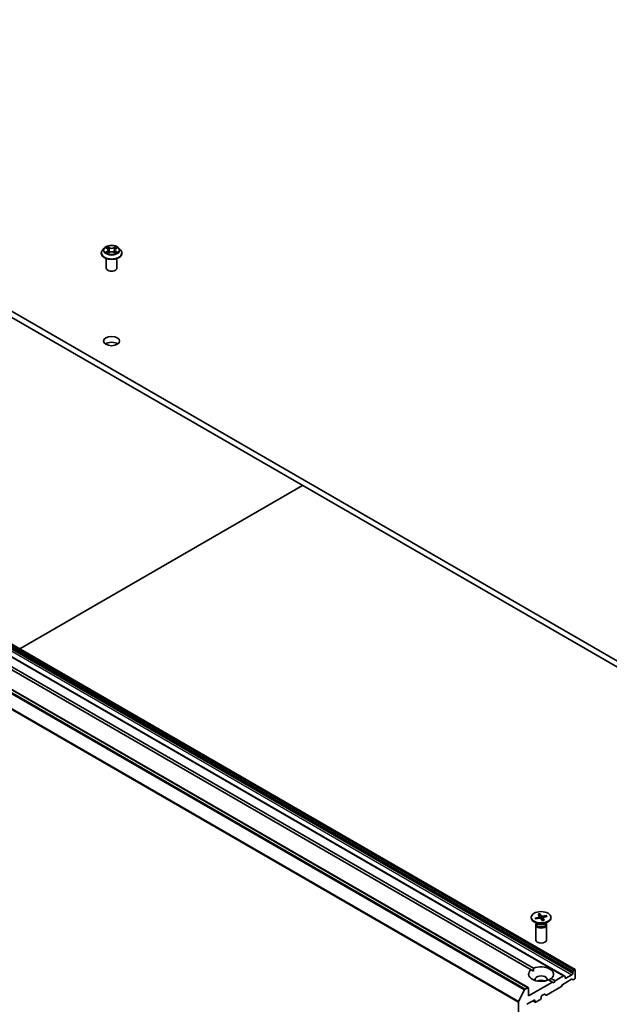
# Model space of a CAD drawing. Units: millimetres. Extents: x 7 to 8855, y 4 to 1830.
# Drawn here: x 140 to 157, y 53 to 81 of the extents above; entities that cross this region are included whole.
import ezdxf

# ---------------------------------------------------------------- set-up
doc = ezdxf.new("R2010")
doc.units = ezdxf.units.MM
doc.header["$LTSCALE"] = 0.5
doc.layers.add('Visible (ISO)', color=7, linetype='Continuous', lineweight=35)
doc.layers.add('Visible Narrow (ISO)', color=7, linetype='Continuous', lineweight=25)

msp = doc.modelspace()

# ---------------------------------------------------------------- linework, layer by layer
at = {"layer": 'Visible (ISO)'}
for p, q in [((158.5641, 61.8836), (126.0372, 80.663)), ((126.0372, 80.4997), (158.5641, 61.7203)), ((142.6965, 74.1269), (142.6965, 74.1302)), ((142.7815, 74.2706), (142.7319, 74.2152)), ((142.8302, 74.2766), (142.8726, 74.2512)), ((142.8805, 74.1251), (142.9248, 74.1498)), ((142.8988, 74.2162), (142.907, 74.1399)), ((143.0483, 74.1498), (143.0926, 74.1251)), ((143.0742, 74.2162), (143.066, 74.1399)), ((143.1005, 74.2512), (143.1429, 74.2766)), ((143.1916, 74.2706), (143.2412, 74.2152)), ((143.2765, 74.1269), (143.2765, 74.1302)), ((142.8365, 73.7105), (142.8365, 73.9798)), ((143.1365, 73.7105), (143.1365, 73.9798)), ((155.65, 53.9069), (123.8302, 72.2781)), ((155.9557, 54.0834), (124.1359, 72.4546)), ((154.6476, 53.5731), (122.8278, 71.9443)), ((140.4144, 63.0562), (148.3323, 67.6276)), ((154.7271, 54.0723), (139.5327, 62.8448)), ((139.6034, 62.8856), (154.7978, 54.1131)), ((154.7324, 55.5432), (154.7324, 55.523)), ((154.9121, 55.3535), (154.8129, 55.4108)), ((154.8402, 55.5216), (154.9502, 55.5481)), ((154.8637, 55.4957), (154.8488, 55.5188)), ((154.8582, 55.4946), (154.9706, 55.5175)), ((154.9232, 55.6293), (154.9628, 55.5644)), ((154.964, 55.5609), (154.9687, 55.5171)), ((154.97, 55.6397), (155.0158, 55.5762)), ((154.9841, 55.5177), (154.973, 55.6301)), ((155.0448, 55.4467), (154.9989, 55.5102)), ((155.0507, 55.5271), (155.0424, 55.4499)), ((155.1565, 55.5918), (155.0441, 55.5689)), ((155.0916, 55.4571), (155.0519, 55.522)), ((155.1745, 55.5648), (155.0645, 55.5383)), ((155.1026, 55.3535), (155.2018, 55.4108)), ((155.1481, 55.5852), (155.1344, 55.5551)), ((155.2824, 55.5432), (155.2824, 55.523)), ((154.8574, 55.3268), (154.8574, 54.9025)), ((154.8727, 55.3661), (154.867, 55.3574)), ((154.8727, 55.3763), (154.8727, 55.3519)), ((155.142, 55.3763), (155.142, 55.3519)), ((155.142, 55.3661), (155.1477, 55.3574)), ((155.1574, 55.3268), (155.1574, 54.9025)), ((154.7271, 54.0723), (154.7952, 54.0329)), ((155.8975, 54.0233), (155.9204, 54.063)), ((155.9407, 54.0819), (155.9354, 54.0788)), ((155.962, 53.8492), (155.962, 54.0697)), ((155.3256, 53.7268), (155.217, 53.7895)), ((155.2877, 53.8303), (155.3963, 53.7676)), ((155.3963, 53.7676), (155.3609, 53.7063)), ((155.635, 53.9054), (155.3963, 53.7676)), ((155.6137, 53.6645), (155.8612, 53.8074)), ((155.65, 53.9069), (155.6729, 53.8936)), ((155.6791, 53.8492), (155.6791, 53.8799)), ((155.87, 53.935), (155.7003, 53.837)), ((155.8992, 53.7957), (155.8762, 53.8089)), ((155.8912, 54.0024), (155.8912, 53.9717)), ((155.9142, 53.7971), (155.9407, 53.8125)), ((154.3759, 53.1853), (154.5414, 53.5101)), ((154.6326, 53.5716), (154.5577, 53.5284)), ((155.3256, 53.7268), (154.6538, 53.3389)), ((154.6538, 53.3389), (154.6538, 53.5594)), ((155.1611, 53.3624), (155.5607, 53.5931)), ((155.3609, 53.7063), (155.3256, 53.7268)), ((155.5987, 53.6486), (155.5757, 53.6089)), ((154.6043, 53.1062), (154.8094, 53.2246)), ((154.8368, 53.166), (154.7723, 53.2032)), ((154.8306, 53.2124), (154.8306, 53.1797)), ((154.8518, 53.1675), (154.9861, 53.245)), ((155.0074, 53.2818), (155.0074, 53.3144)), ((155.0286, 53.3512), (155.087, 53.3849)), ((155.1461, 53.3609), (155.102, 53.3864)), ((154.371, 53.1668), (154.371, 39.304))]:
    msp.add_line(p, q, dxfattribs=at)
for centre, major_axis, start_param, end_param in [((142.9865, 73.7105), (-0.15, 0), 0, 3.1415927), ((142.9865, 71.506), (-0.225, 0), 3.8212665, 5.6035115), ((155.0074, 55.523), (0.275, 0), 3.1415927, 6.2831853), ((154.9416, 55.5601), (0.0225, 0), 5.1076257, 6.6221516), ((154.9781, 55.5052), (-0.0225, 0), 3.5368293, 5.0513552), ((155.0366, 55.5812), (0.0225, 0), 3.5368293, 5.0513552), ((155.0731, 55.5263), (-0.0225, 0), 5.1076257, 6.6221516), ((155.0074, 55.3268), (0.15, 0), 2.7802255, 6.6445524), ((155.0074, 55.3519), (0.1347, 0), 3.1415927, 6.2831853), ((155.0074, 55.4085), (-0.1347, 0), 0.7853982, 2.3561945), ((155.0074, 54.9025), (0.15, 0), 3.1415927, 6.2831853), ((155.0074, 53.9513), (-0.35, 0), 5.6411347, 8.4960322), ((155.0074, 53.9513), (0.35, 0), 5.6411347, 8.4960322), ((155.9125, 54.0146), (0.015, 0.026), 1.5707963, 2.3561945), ((155.9354, 54.0543), (0.015, 0.026), 0.7853982, 1.5707963), ((155.9407, 54.0574), (0.015, 0.026), 5.4977871, 7.0685835), ((155.0074, 53.8043), (0.17, 0), 5.9439605, 9.7640027), ((155.0074, 53.6818), (-0.17, 0), 4.0406381, 5.3841399), ((155.635, 53.8809), (0.015, 0.026), 0, 0.7853982), ((155.6579, 53.8677), (0.015, 0.026), 5.4977871, 6.2831853), ((155.7003, 53.8615), (-0.015, -0.026), 5.4977871, 7.0685835), ((155.8612, 53.7829), (0.015, 0.026), 0, 0.7853982), ((155.87, 53.9595), (0.015, 0.026), 3.9269908, 5.4977871), ((155.9142, 53.8216), (-0.015, -0.026), 0, 0.7853982), ((155.9407, 53.837), (-0.015, -0.026), 0.7853982, 2.3561945), ((154.5577, 53.5039), (0.015, 0.026), 0.7853982, 1.6614562), ((154.6326, 53.5471), (0.015, 0.026), 5.4977871, 7.0685835), ((155.5607, 53.6176), (-0.015, -0.026), 0.7853982, 1.5707963), ((155.6137, 53.64), (-0.015, -0.026), 3.9269908, 4.712389), ((154.3922, 53.179), (0.015, 0.026), 1.6614562, 2.3561945), ((154.8094, 53.2001), (0.015, 0.026), 5.4977871, 7.0685835), ((154.9861, 53.2695), (-0.015, -0.026), 0.7853982, 2.3561945), ((155.0286, 53.3267), (-0.015, -0.026), 3.9269908, 5.4977871), ((155.087, 53.3604), (0.015, 0.026), 0, 0.7853982), ((155.1611, 53.3869), (-0.015, -0.026), 0, 0.7853982), ((154.8518, 53.192), (-0.015, -0.026), 5.4977871, 7.0685835)]:
    msp.add_ellipse(centre, major_axis=major_axis, ratio=0.5773503, start_param=start_param, end_param=end_param, dxfattribs=at)
for centre, major_axis in [((142.9865, 71.6693), (0.225, 0)), ((155.0074, 55.5432), (-0.275, 0))]:
    msp.add_ellipse(centre, major_axis=major_axis, ratio=0.5773503, dxfattribs=at)
for points, knots in [([(142.7319, 74.2152), (142.7274, 74.2103), (142.7233, 74.2051), (142.7159, 74.1945), (142.7126, 74.189), (142.7069, 74.1778), (142.7045, 74.172), (142.7005, 74.1603), (142.699, 74.1544), (142.697, 74.1424), (142.6965, 74.1363), (142.6965, 74.1302)], [3.44942388, 3.44942388, 3.44942388, 3.44942388, 3.5449372, 3.5449372, 3.64045052, 3.64045052, 3.73596384, 3.73596384, 3.83147717, 3.83147717, 3.92699049, 3.92699049, 3.92699049, 3.92699049]), ([(143.1916, 74.2706), (143.1794, 74.2843), (143.1638, 74.2963), (143.127, 74.317), (143.1056, 74.3255), (143.0596, 74.3379), (143.0351, 74.3418), (142.9853, 74.3448), (142.9601, 74.344), (142.9114, 74.3375), (142.8879, 74.3319), (142.8446, 74.3163), (142.8249, 74.3062), (142.7981, 74.2871), (142.7891, 74.2792), (142.7815, 74.2706)], [1.2629644, 1.2629644, 1.2629644, 1.2629644, 1.5839774, 1.5839774, 1.918406, 1.918406, 2.2514834, 2.2514834, 2.5827969, 2.5827969, 2.9145328, 2.9145328, 3.2485107, 3.2485107, 3.4494239, 3.4494239, 3.4494239, 3.4494239]), ([(142.8494, 74.1465), (142.8512, 74.145), (142.8531, 74.1434), (142.8573, 74.1404), (142.8596, 74.1389), (142.8644, 74.136), (142.8669, 74.1345), (142.8722, 74.1316), (142.875, 74.1302), (142.8796, 74.1281), (142.8813, 74.1273), (142.8831, 74.1265)], [4.53490148, 4.53490148, 4.53490148, 4.53490148, 4.60505142, 4.60505142, 4.67520135, 4.67520135, 4.74535128, 4.74535128, 4.81550122, 4.81550122, 4.85637594, 4.85637594, 4.85637594, 4.85637594]), ([(142.8988, 74.2162), (142.8986, 74.219), (142.8979, 74.2217), (142.8961, 74.2269), (142.8948, 74.2295), (142.8917, 74.2344), (142.8899, 74.2368), (142.8858, 74.2413), (142.8835, 74.2435), (142.8784, 74.2475), (142.8756, 74.2494), (142.8726, 74.2512)], [0.84730119, 0.84730119, 0.84730119, 0.84730119, 0.98850956, 0.98850956, 1.12971793, 1.12971793, 1.2709263, 1.2709263, 1.41213467, 1.41213467, 1.55334303, 1.55334303, 1.55334303, 1.55334303]), ([(143.0483, 74.1498), (143.0416, 74.1535), (143.0341, 74.1566), (143.0177, 74.1612), (143.009, 74.1628), (142.9911, 74.1644), (142.982, 74.1644), (142.9641, 74.1628), (142.9554, 74.1612), (142.939, 74.1566), (142.9314, 74.1535), (142.9248, 74.1498)], [1.5882496, 1.5882496, 1.5882496, 1.5882496, 1.8954276, 1.8954276, 2.2026055, 2.2026055, 2.5097835, 2.5097835, 2.8169614, 2.8169614, 3.1241394, 3.1241394, 3.1241394, 3.1241394]), ([(143.1005, 74.2512), (143.0975, 74.2494), (143.0947, 74.2475), (143.0896, 74.2435), (143.0873, 74.2413), (143.0832, 74.2368), (143.0813, 74.2344), (143.0783, 74.2295), (143.077, 74.2269), (143.0752, 74.2217), (143.0745, 74.219), (143.0742, 74.2162)], [3.15904595, 3.15904595, 3.15904595, 3.15904595, 3.30025418, 3.30025418, 3.44146242, 3.44146242, 3.58267066, 3.58267066, 3.7238789, 3.7238789, 3.86508713, 3.86508713, 3.86508713, 3.86508713]), ([(143.09, 74.1265), (143.0918, 74.1273), (143.0935, 74.1281), (143.0981, 74.1302), (143.1009, 74.1316), (143.1062, 74.1345), (143.1087, 74.136), (143.1135, 74.1389), (143.1158, 74.1404), (143.12, 74.1434), (143.1219, 74.145), (143.1237, 74.1465)], [6.13919844, 6.13919844, 6.13919844, 6.13919844, 6.18007306, 6.18007306, 6.250223, 6.250223, 6.32037294, 6.32037294, 6.39052288, 6.39052288, 6.46067282, 6.46067282, 6.46067282, 6.46067282]), ([(143.2765, 74.1302), (143.2765, 74.1363), (143.276, 74.1424), (143.274, 74.1544), (143.2726, 74.1603), (143.2686, 74.172), (143.2662, 74.1778), (143.2605, 74.189), (143.2572, 74.1945), (143.2498, 74.2051), (143.2457, 74.2103), (143.2412, 74.2152)], [0.78539783, 0.78539783, 0.78539783, 0.78539783, 0.88091116, 0.88091116, 0.97642448, 0.97642448, 1.0719378, 1.0719378, 1.16745112, 1.16745112, 1.26296445, 1.26296445, 1.26296445, 1.26296445]), ([(142.6965, 74.1269), (142.6965, 74.109), (142.7013, 74.0912), (142.7195, 74.057), (142.7334, 74.0408), (142.7693, 74.0113), (142.7916, 73.9982), (142.842, 73.9768), (142.8701, 73.9685), (142.9293, 73.9576), (142.9603, 73.955), (143.0221, 73.9556), (143.0529, 73.9588), (143.1113, 73.9707), (143.1389, 73.9795), (143.1882, 74.0018), (143.2099, 74.0154), (143.2449, 74.0463), (143.2582, 74.0635), (143.2731, 74.0964), (143.2765, 74.1117), (143.2765, 74.1269)], [3.9269905, 3.9269905, 3.9269905, 3.9269905, 4.2267011, 4.2267011, 4.539112, 4.539112, 4.8636051, 4.8636051, 5.189333, 5.189333, 5.5140835, 5.5140835, 5.8384384, 5.8384384, 6.1632725, 6.1632725, 6.4890698, 6.4890698, 6.8129849, 6.8129849, 7.0685831, 7.0685831, 7.0685831, 7.0685831]), ([(154.8402, 55.5216), (154.8414, 55.5219), (154.8428, 55.522), (154.845, 55.5216), (154.8462, 55.5212), (154.8477, 55.5202), (154.8484, 55.5195), (154.8488, 55.5188)], [0.015165368, 0.015165368, 0.015165368, 0.015165368, 0.018975309, 0.018975309, 0.022733454, 0.022733454, 0.025767724, 0.025767724, 0.025767724, 0.025767724]), ([(154.8634, 55.4956), (154.8627, 55.4964), (154.862, 55.4971), (154.8606, 55.4987), (154.8599, 55.4996), (154.8586, 55.5013), (154.858, 55.5022), (154.8567, 55.5039), (154.8561, 55.5047), (154.8556, 55.5056)], [6.16476903, 6.16476903, 6.16476903, 6.16476903, 6.19377147, 6.19377147, 6.22584486, 6.22584486, 6.25791825, 6.25791825, 6.28999164, 6.28999164, 6.28999164, 6.28999164]), ([(154.97, 55.6397), (154.9705, 55.639), (154.971, 55.638), (154.9718, 55.6359), (154.9722, 55.6345), (154.9727, 55.6324), (154.9729, 55.6312), (154.973, 55.6301)], [0.015165368, 0.015165368, 0.015165368, 0.015165368, 0.018975309, 0.018975309, 0.022733454, 0.022733454, 0.025767724, 0.025767724, 0.025767724, 0.025767724]), ([(155.0892, 55.4587), (155.0863, 55.4578), (155.0834, 55.4569), (155.0774, 55.4551), (155.0744, 55.4543), (155.0682, 55.4529), (155.0651, 55.4522), (155.0588, 55.4509), (155.0556, 55.4503), (155.0494, 55.4493), (155.0465, 55.4489), (155.0435, 55.4485)], [4.55983552, 4.55983552, 4.55983552, 4.55983552, 4.62079362, 4.62079362, 4.68175172, 4.68175172, 4.74270982, 4.74270982, 4.80366792, 4.80366792, 4.85923276, 4.85923276, 4.85923276, 4.85923276]), ([(155.0892, 55.4587), (155.0895, 55.4588), (155.0899, 55.4588), (155.0906, 55.4584), (155.0911, 55.4578), (155.0916, 55.4571)], [0.0386674607, 0.0386674607, 0.0386674607, 0.0386674607, 0.0414107697, 0.0414107697, 0.0452207105, 0.0452207105, 0.0452207105, 0.0452207105]), ([(155.1481, 55.5852), (155.1485, 55.5861), (155.1491, 55.5871), (155.1506, 55.5888), (155.1517, 55.5897), (155.1539, 55.591), (155.1553, 55.5916), (155.1565, 55.5918)], [0.034618354, 0.034618354, 0.034618354, 0.034618354, 0.037652624, 0.037652624, 0.04141077, 0.04141077, 0.045220711, 0.045220711, 0.045220711, 0.045220711])]:
    msp.add_open_spline(points, degree=3, knots=knots, dxfattribs=at)
for points in [[(154.7952, 54.0329), (154.7952, 54.0708), (154.7978, 54.1131)], [(155.2877, 53.8303), (155.2523, 53.8069), (155.2195, 53.788)]]:
    msp.add_open_spline(points, degree=2, dxfattribs=at)
at = {"layer": 'Visible Narrow (ISO)'}
for p, q in [((142.8159, 74.2834), (142.8701, 74.251)), ((142.8701, 74.1825), (142.8159, 74.1501)), ((142.8396, 74.1564), (142.8737, 74.1768)), ((142.9272, 74.284), (142.8711, 74.3153)), ((142.8711, 74.1182), (142.9272, 74.1495)), ((142.8737, 74.1768), (142.8772, 74.1292)), ((142.8885, 74.2978), (142.9237, 74.2782)), ((142.9237, 74.2782), (142.9187, 74.2074)), ((143.102, 74.3153), (143.0459, 74.284)), ((143.0459, 74.1495), (143.102, 74.1182)), ((143.0493, 74.2782), (143.0846, 74.2978)), ((143.0493, 74.2782), (143.0544, 74.2074)), ((143.0994, 74.1768), (143.0959, 74.1292)), ((143.0994, 74.1768), (143.1335, 74.1564)), ((143.103, 74.251), (143.1572, 74.2834)), ((143.1572, 74.1501), (143.103, 74.1825)), ((123.8152, 72.2766), (155.635, 53.9054)), ((124.0502, 72.3061), (155.87, 53.935)), ((124.0714, 72.3736), (155.8912, 54.0024)), ((155.8912, 53.9717), (124.0714, 72.3429)), ((155.8975, 54.0233), (124.0777, 72.3945)), ((124.1006, 72.4342), (155.9204, 54.063)), ((155.9354, 54.0788), (124.1156, 72.45)), ((124.1209, 72.4531), (155.9407, 54.0819)), ((122.8128, 71.9428), (154.6326, 53.5716)), ((122.7216, 71.8813), (154.5414, 53.5101)), ((154.5577, 53.5284), (122.7379, 71.8995)), ((122.5512, 71.5379), (154.371, 53.1668)), ((154.3759, 53.1853), (122.5561, 71.5564)), ((154.9502, 55.5481), (154.9516, 55.5136)), ((155.0158, 55.5762), (155.0082, 55.4973)), ((155.0441, 55.5689), (155.0467, 55.4902)), ((155.0519, 55.522), (155.0447, 55.4486)), ((155.7003, 53.837), (155.6791, 53.8492)), ((154.8306, 53.1797), (154.7811, 53.2083)), ((154.8094, 53.2246), (154.8306, 53.2124))]:
    msp.add_line(p, q, dxfattribs=at)
for centre, major_axis, ratio, start_param, end_param in [((142.9865, 74.1391), (-0.2868, 0), 0.5773503, 5.8056187, 9.9023446), ((142.9865, 74.1302), (-0.29, 0), 0.5773503, 0, 3.1415927), ((142.9865, 74.2093), (-0.2309, 0), 0.5773503, 5.8056187, 9.9023446), ((142.9865, 74.2167), (-0.206, 0), 0.5773503, 5.307103, 5.688472), ((142.9865, 74.2167), (0.206, 0), 0.5773503, 3.7363066, 4.1176757), ((142.8432, 74.1548), (-0.00096, -0.00491), 0.7797538, 4.5269049, 5.9220871), ((142.8577, 74.1444), (-0.00425, -0.00264), 0.7297361, 5.1634457, 5.7754821), ((142.9865, 74.1941), (0.1612, 0), 0.5773503, 2.1762946, 2.4206225), ((142.8701, 74.2469), (0.00257, 0.00429), 0.5873383, 0, 0.7942783), ((142.8086, 74.2167), (0.0854, 0), 0.5773503, 5.5152408, 7.0511305), ((142.8701, 74.1784), (0.00257, -0.00429), 0.5873387, 0.8637842, 2.347314), ((142.8086, 74.213), (0.0904, 0), 0.5773503, 5.5152408, 6.3450887), ((142.885, 74.2961), (-0.00408, -0.00289), 0.1849735, 1.0433168, 2.438499), ((142.8973, 74.2703), (-0.00482, -0.00134), 0.2229179, 3.8515808, 5.2070039), ((142.9152, 74.2057), (-0.00482, -0.00134), 0.2228846, 3.8515741, 5.20262), ((142.9272, 74.2799), (-0.00243, -0.00437), 0.567186, 3.918415, 5.4019449), ((142.9865, 74.3157), (0.0904, 0), 0.5773503, 3.9444444, 5.4803342), ((142.9272, 74.1454), (-0.00243, 0.00437), 0.5671864, 5.5063626, 6.2831853), ((142.9865, 74.3195), (-0.0854, 0), 0.5773503, 0.8028518, 2.3387415), ((142.9865, 74.114), (0.0854, 0), 0.5773503, 0.8028518, 2.3387415), ((143.0459, 74.2799), (0.00243, -0.00437), 0.5671864, 0.8812401, 2.36477), ((143.0459, 74.1454), (0.00243, 0.00437), 0.567186, 0, 0.7768223), ((143.0578, 74.2057), (-0.00482, 0.00134), 0.2228845, 4.2221584, 5.5732044), ((143.1645, 74.2167), (-0.0854, 0), 0.5773503, 5.5152408, 7.0511305), ((143.0758, 74.2703), (-0.00482, 0.00134), 0.2229178, 4.2177746, 5.5731977), ((143.1645, 74.213), (-0.0904, 0), 0.5773503, 6.221282, 7.0511305), ((142.9865, 74.1941), (0.1612, 0), 0.5773503, 0.7209707, 0.9652987), ((143.0881, 74.2961), (-0.00408, 0.00289), 0.1849738, 0.7030932, 2.0982754), ((143.103, 74.1784), (-0.00257, -0.00429), 0.5873383, 3.9358709, 5.4194008), ((143.103, 74.2469), (-0.00257, 0.00429), 0.5873387, 5.4889067, 6.2831853), ((142.9865, 74.2167), (-0.206, 0), 0.5773503, 3.7363066, 4.1176757), ((142.9865, 74.2167), (0.206, 0), 0.5773503, 5.307103, 5.688472), ((143.1154, 74.1444), (-0.00425, 0.00264), 0.729736, 3.6492949, 4.261333), ((143.1299, 74.1548), (0.00096, -0.00491), 0.7797535, 0.3610984, 1.7562805), ((142.9865, 74.1269), (0.29, 0), 0.5773503, 3.1415927, 6.2831853), ((155.0074, 55.5432), (-0.1713, 0), 0.5773503, 0.2201714, 0.5140315), ((155.0074, 55.5386), (-0.1622, 0), 0.5773503, 0.2133749, 0.3602951), ((155.0074, 55.5432), (-0.1713, 0), 0.5773503, 4.9325604, 5.2264205), ((155.0074, 55.5386), (0.1622, 0), 0.5773503, 1.7841712, 2.0782209), ((155.0074, 55.5432), (0.1713, 0), 0.5773503, 4.9325604, 5.2264205), ((155.0074, 55.5386), (0.1622, 0), 0.5773503, 0.2559144, 0.520828), ((155.0074, 55.5432), (0.1713, 0), 0.5773503, 0.2201714, 0.5140315)]:
    msp.add_ellipse(centre, major_axis=major_axis, ratio=ratio, start_param=start_param, end_param=end_param, dxfattribs=at)
msp.add_ellipse((142.9865, 74.2167), major_axis=(0.2141, 0), ratio=0.5773503, dxfattribs=at)
for points, knots in [([(142.8398, 74.2708), (142.839, 74.2717), (142.8382, 74.2726), (142.8351, 74.2753), (142.8327, 74.2769), (142.828, 74.2794), (142.8257, 74.2804), (142.8209, 74.2822), (142.8184, 74.2828), (142.8159, 74.2834)], [0.001908263, 0.001908263, 0.001908263, 0.001908263, 0.005934038, 0.005934038, 0.0154285, 0.0154285, 0.023744988, 0.023744988, 0.032394303, 0.032394303, 0.032394303, 0.032394303]), ([(142.8159, 74.2834), (142.8182, 74.2825), (142.8204, 74.2816), (142.8248, 74.2795), (142.827, 74.2784), (142.8294, 74.277), (142.8298, 74.2768), (142.8302, 74.2766)], [-0.032394303, -0.032394303, -0.032394303, -0.032394303, -0.023744988, -0.023744988, -0.0154285, -0.0154285, -0.013913306, -0.013913306, -0.013913306, -0.013913306]), ([(142.8396, 74.1564), (142.8379, 74.1561), (142.8361, 74.1557), (142.831, 74.1547), (142.8276, 74.1539), (142.8214, 74.152), (142.8187, 74.1511), (142.8159, 74.1501)], [-0.032055974, -0.032055974, -0.032055974, -0.032055974, -0.02365019, -0.02365019, -0.010200936, -0.010200936, 0.000338329, 0.000338329, 0.000338329, 0.000338329]), ([(142.8159, 74.1501), (142.8189, 74.1507), (142.822, 74.1511), (142.8287, 74.1516), (142.8323, 74.1515), (142.8375, 74.151), (142.8394, 74.1507), (142.8409, 74.1504)], [-0.000338329, -0.000338329, -0.000338329, -0.000338329, 0.010200936, 0.010200936, 0.02365019, 0.02365019, 0.032055974, 0.032055974, 0.032055974, 0.032055974]), ([(142.8541, 74.146), (142.8523, 74.1488), (142.8502, 74.1512), (142.8453, 74.1547), (142.8426, 74.1558), (142.8396, 74.1564)], [0, 0, 0, 0, 0.014585063, 0.014585063, 0.028982846, 0.028982846, 0.028982846, 0.028982846]), ([(142.8409, 74.1504), (142.8436, 74.1499), (142.846, 74.1489), (142.8486, 74.1471), (142.849, 74.1468), (142.8494, 74.1465)], [-0.028982846, -0.028982846, -0.028982846, -0.028982846, -0.014585063, -0.014585063, -0.012042029, -0.012042029, -0.012042029, -0.012042029]), ([(142.8885, 74.2978), (142.8869, 74.2994), (142.8853, 74.3011), (142.8813, 74.3053), (142.8789, 74.3078), (142.8747, 74.3119), (142.8729, 74.3137), (142.8711, 74.3153)], [-0.032055974, -0.032055974, -0.032055974, -0.032055974, -0.02365019, -0.02365019, -0.010200936, -0.010200936, 0.000338329, 0.000338329, 0.000338329, 0.000338329]), ([(142.8711, 74.3153), (142.8722, 74.3135), (142.8734, 74.3115), (142.876, 74.3065), (142.8776, 74.3034), (142.8807, 74.2982), (142.882, 74.2961), (142.8834, 74.294)], [-0.000338329, -0.000338329, -0.000338329, -0.000338329, 0.010200936, 0.010200936, 0.02365019, 0.02365019, 0.032055974, 0.032055974, 0.032055974, 0.032055974]), ([(142.8834, 74.294), (142.886, 74.2905), (142.8882, 74.2868), (142.8921, 74.2789), (142.8936, 74.2747), (142.8948, 74.2706)], [-0.028982846, -0.028982846, -0.028982846, -0.028982846, -0.014585063, -0.014585063, 0, 0, 0, 0]), ([(142.9008, 74.272), (142.8995, 74.2766), (142.8978, 74.2811), (142.8937, 74.2898), (142.8912, 74.294), (142.8885, 74.2978)], [0, 0, 0, 0, 0.014585063, 0.014585063, 0.028982846, 0.028982846, 0.028982846, 0.028982846]), ([(142.8948, 74.2706), (142.8978, 74.2598), (142.9008, 74.2491), (142.9067, 74.2275), (142.9097, 74.2168), (142.9127, 74.206)], [-0.068779854, -0.068779854, -0.068779854, -0.068779854, -0.034389927, -0.034389927, 0, 0, 0, 0]), ([(142.9187, 74.2074), (142.9157, 74.2181), (142.9127, 74.2289), (142.9068, 74.2505), (142.9038, 74.2612), (142.9008, 74.272)], [0, 0, 0, 0, 0.034389927, 0.034389927, 0.068779854, 0.068779854, 0.068779854, 0.068779854]), ([(142.9127, 74.206), (142.917, 74.1906), (142.9219, 74.1755), (142.9285, 74.1581), (142.9296, 74.1554), (142.9307, 74.1528)], [-0.098241255, -0.098241255, -0.098241255, -0.098241255, -0.049120627, -0.049120627, -0.040233449, -0.040233449, -0.040233449, -0.040233449]), ([(142.9354, 74.1549), (142.9345, 74.1574), (142.9335, 74.1599), (142.9273, 74.1771), (142.9227, 74.1921), (142.9187, 74.2074)], [0.040586232, 0.040586232, 0.040586232, 0.040586232, 0.049120627, 0.049120627, 0.098241255, 0.098241255, 0.098241255, 0.098241255]), ([(143.0544, 74.2074), (143.0504, 74.1921), (143.0458, 74.1771), (143.0396, 74.1599), (143.0386, 74.1574), (143.0377, 74.1549)], [0, 0, 0, 0, 0.049120627, 0.049120627, 0.057654972, 0.057654972, 0.057654972, 0.057654972]), ([(143.0424, 74.1528), (143.0435, 74.1554), (143.0445, 74.1581), (143.0512, 74.1755), (143.0561, 74.1906), (143.0604, 74.206)], [-0.058007748, -0.058007748, -0.058007748, -0.058007748, -0.049120627, -0.049120627, 0, 0, 0, 0]), ([(143.0723, 74.272), (143.0693, 74.2612), (143.0663, 74.2505), (143.0604, 74.2289), (143.0574, 74.2181), (143.0544, 74.2074)], [0, 0, 0, 0, 0.034389927, 0.034389927, 0.068779854, 0.068779854, 0.068779854, 0.068779854]), ([(143.0604, 74.206), (143.0634, 74.2168), (143.0664, 74.2275), (143.0723, 74.2491), (143.0753, 74.2598), (143.0783, 74.2706)], [-0.068779854, -0.068779854, -0.068779854, -0.068779854, -0.034389927, -0.034389927, 0, 0, 0, 0]), ([(143.0846, 74.2978), (143.0819, 74.294), (143.0794, 74.2898), (143.0753, 74.2811), (143.0736, 74.2765), (143.0723, 74.272)], [0, 0, 0, 0, 0.014491423, 0.014491423, 0.028982846, 0.028982846, 0.028982846, 0.028982846]), ([(143.0783, 74.2706), (143.0795, 74.2747), (143.081, 74.2788), (143.0848, 74.2867), (143.0871, 74.2905), (143.0897, 74.294)], [-0.028982846, -0.028982846, -0.028982846, -0.028982846, -0.014491423, -0.014491423, 0, 0, 0, 0]), ([(143.102, 74.3153), (143.1005, 74.314), (143.099, 74.3126), (143.0961, 74.3097), (143.0946, 74.3082), (143.0915, 74.3049), (143.0898, 74.3031), (143.0869, 74.3001), (143.0858, 74.299), (143.0846, 74.2978)], [-0.032394303, -0.032394303, -0.032394303, -0.032394303, -0.023744988, -0.023744988, -0.0154285, -0.0154285, -0.005934038, -0.005934038, 0, 0, 0, 0]), ([(143.0897, 74.294), (143.0907, 74.2955), (143.0916, 74.2969), (143.0939, 74.3007), (143.0952, 74.303), (143.0973, 74.307), (143.0983, 74.3088), (143.1001, 74.3122), (143.1011, 74.3138), (143.102, 74.3153)], [0, 0, 0, 0, 0.005934038, 0.005934038, 0.0154285, 0.0154285, 0.023744988, 0.023744988, 0.032394303, 0.032394303, 0.032394303, 0.032394303]), ([(143.1335, 74.1564), (143.1305, 74.1558), (143.1278, 74.1546), (143.1229, 74.1511), (143.1207, 74.1488), (143.119, 74.146)], [0, 0, 0, 0, 0.014491423, 0.014491423, 0.028982846, 0.028982846, 0.028982846, 0.028982846]), ([(143.1237, 74.1465), (143.1241, 74.1468), (143.1244, 74.147), (143.127, 74.1489), (143.1295, 74.1499), (143.1322, 74.1504)], [-0.016940842, -0.016940842, -0.016940842, -0.016940842, -0.014491423, -0.014491423, 0, 0, 0, 0]), ([(143.1322, 74.1504), (143.1332, 74.1506), (143.1345, 74.1508), (143.138, 74.1513), (143.1404, 74.1515), (143.1451, 74.1515), (143.1474, 74.1514), (143.1522, 74.151), (143.1547, 74.1506), (143.1572, 74.1501)], [0, 0, 0, 0, 0.005934038, 0.005934038, 0.0154285, 0.0154285, 0.023744988, 0.023744988, 0.032394303, 0.032394303, 0.032394303, 0.032394303]), ([(143.1572, 74.2834), (143.1542, 74.2827), (143.1511, 74.2819), (143.1444, 74.2792), (143.1408, 74.2773), (143.136, 74.2736), (143.1346, 74.2723), (143.1333, 74.2708)], [-0.000338329, -0.000338329, -0.000338329, -0.000338329, 0.010200936, 0.010200936, 0.02365019, 0.02365019, 0.030147721, 0.030147721, 0.030147721, 0.030147721]), ([(143.1572, 74.1501), (143.1549, 74.1509), (143.1527, 74.1517), (143.1483, 74.1531), (143.1461, 74.1536), (143.1417, 74.1547), (143.1394, 74.1552), (143.1359, 74.1559), (143.1347, 74.1562), (143.1335, 74.1564)], [-0.032394303, -0.032394303, -0.032394303, -0.032394303, -0.023744988, -0.023744988, -0.0154285, -0.0154285, -0.005934038, -0.005934038, 0, 0, 0, 0]), ([(143.1429, 74.2766), (143.1449, 74.2778), (143.1469, 74.2788), (143.1517, 74.2812), (143.1544, 74.2823), (143.1572, 74.2834)], [-0.018142675, -0.018142675, -0.018142675, -0.018142675, -0.010200936, -0.010200936, 0.000338329, 0.000338329, 0.000338329, 0.000338329]), ([(142.8822, 74.126), (142.8816, 74.1261), (142.8811, 74.1261), (142.8792, 74.1258), (142.8779, 74.1254), (142.8758, 74.1239), (142.8748, 74.1231), (142.873, 74.1209), (142.872, 74.1196), (142.8711, 74.1182)], [0.002440159, 0.002440159, 0.002440159, 0.002440159, 0.005934038, 0.005934038, 0.0154285, 0.0154285, 0.023744988, 0.023744988, 0.032394303, 0.032394303, 0.032394303, 0.032394303]), ([(142.8711, 74.1182), (142.8726, 74.1195), (142.8741, 74.1207), (142.877, 74.1229), (142.8785, 74.1239), (142.8801, 74.1249), (142.8803, 74.125), (142.8805, 74.1251)], [-0.032394303, -0.032394303, -0.032394303, -0.032394303, -0.023744988, -0.023744988, -0.0154285, -0.0154285, -0.01429966, -0.01429966, -0.01429966, -0.01429966]), ([(143.102, 74.1182), (143.1009, 74.12), (143.0997, 74.1215), (143.0971, 74.1243), (143.0955, 74.1253), (143.0928, 74.126), (143.0919, 74.1261), (143.0909, 74.126)], [-0.000338329, -0.000338329, -0.000338329, -0.000338329, 0.010200936, 0.010200936, 0.02365019, 0.02365019, 0.029615805, 0.029615805, 0.029615805, 0.029615805]), ([(143.0926, 74.1251), (143.0939, 74.1244), (143.0952, 74.1235), (143.0984, 74.1213), (143.1002, 74.1198), (143.102, 74.1182)], [-0.017756306, -0.017756306, -0.017756306, -0.017756306, -0.010200936, -0.010200936, 0.000338329, 0.000338329, 0.000338329, 0.000338329])]:
    msp.add_open_spline(points, degree=3, knots=knots, dxfattribs=at)
for points in [[(142.8577, 74.1403), (142.8565, 74.1422), (142.8553, 74.1441), (142.8541, 74.146)], [(143.119, 74.146), (143.1178, 74.1441), (143.1166, 74.1422), (143.1154, 74.1403)]]:
    msp.add_open_spline(points, degree=3, dxfattribs=at)

doc.saveas('drawing.dxf')
